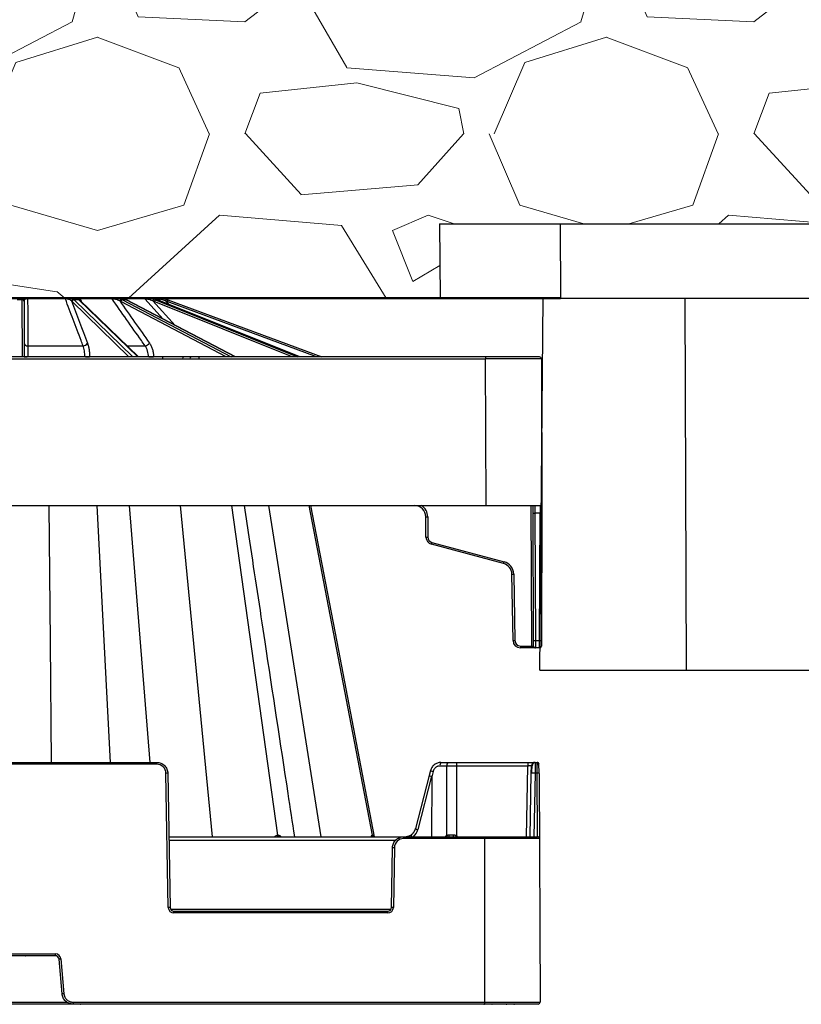
# Model space of a CAD drawing. Units: inches. Extents: x 7170 to 57908, y -7170 to 43748.
# Drawn here: x 26417 to 26831, y 751 to 1272 of the extents above; entities that cross this region are included whole.
import ezdxf

# ---------------------------------------------------------------- set-up
doc = ezdxf.new("R2010")
doc.units = ezdxf.units.IN
doc.header["$LTSCALE"] = 0.25
doc.header["$MEASUREMENT"] = 0
doc.layers.add('300', color=7, linetype='Continuous')
doc.layers.add('Dims', color=7, linetype='Continuous', lineweight=30)
doc.layers.add('Hatching', color=7, linetype='Continuous', lineweight=0)
doc.layers.add('Geotextile', color=7, linetype='Continuous', true_color=0x3e5d76)
doc.styles.add('Annotative', font='arial.ttf', dxfattribs={"height": 0.09375})
doc.dimstyles.new('FABS Annotative', dxfattribs={"dimscale": 128, "dimtxt": 0.09375, "dimasz": 0.09375, "dimexe": 0.09375, "dimexo": 0.09375, "dimgap": 0.09375, "dimtad": 0, "dimdec": 3, "dimzin": 3, "dimdsep": 46, "dimlunit": 5, "dimtxsty": 'Annotative', "dimcen": 0, "dimdle": 0.125, "dimclrd": 256, "dimclre": 256, "dimclrt": 256, "dimazin": 2, "dimtfac": 1, "dimtdec": 3, "dimtofl": 0, "dimtmove": 0, "dimatfit": 3, "dimfxl": 1, "dimfrac": 2, "dimtolj": 1, "dimtzin": 0, "dimlwd": -1, "dimlwe": -1, "dimarcsym": 2})

# ---------------------------------------------------------------- blocks, each defined once
blk = doc.blocks.new('*D197')
at = {"layer": 'Defpoints', "color": 0, "transparency": 16777216}
for p in [(7765.03, 6667.32), (56379.77, 6667.32), (56360.72, -7170.21)]:
    blk.add_point(p, dxfattribs=at)
at = {"layer": 'Dims', "transparency": 16777216}
for p, q in [((7766.53, 6667.32), (56381.27, 6667.32)), ((56379.77, 6665.82), (56379.77, -245.07)), ((56379.77, -7168.71), (56379.77, -257.81)), ((56362.22, -7170.21), (56381.27, -7170.21))]:
    blk.add_line(p, q, dxfattribs=at)
for points in [[(56379.52, 6665.82), (56380.02, 6665.82), (56379.77, 6667.32)], [(56379.52, -7168.71), (56380.02, -7168.71), (56379.77, -7170.21)]]:
    blk.add_solid(points, dxfattribs=at)
at = {"layer": 'Dims', "transparency": 16777216, "insert": (56379.77, -251.44), "char_height": 1.5, "attachment_point": 5, "rotation": 90, "style": 'Annotative'}
blk.add_mtext('\\A1;13837 1/2"', dxfattribs=at)

msp = doc.modelspace()

# ---------------------------------------------------------------- hatches: boundary and pattern name
at = {"layer": 'Hatching', "transparency": 33554559}
h = msp.add_hatch(dxfattribs=at)
h.set_pattern_fill('GRAVEL', color=256, scale=269.567035)
h.set_pattern_definition([(228.01279, (-305.787, -2024.99), (-2156.536282, -2426.103318), [36.2665, -3590.387]), (184.96974, (-330.048, -2051.947), (3234.8044236, 269.5670353), [62.2344, -6161.2039]), (132.51045, (-392.048, -2057.338), (2695.670353, -2965.237388), [43.8823, -4344.3511]), (267.27369, (-497.18, -2124.73), (269.5670353, 5391.340706), [56.6732, -5610.6491]), (292.833654, (-499.875, -2181.339), (-1347.8351765, 3234.8044236), [55.5726, -5501.6942]), (357.27369, (-478.31, -2232.557), (-5391.340706, 269.5670353), [56.6732, -5610.6491]), (37.69424, (-421.701, -2235.253), (-3504.371459, -2695.670353), [74.9475, -7419.7918]), (72.25533, (-362.396, -2189.426), (1886.969247, 5930.4747766), [70.7581, -7005.0556]), (121.429566, (-340.83, -2122.034), (-2156.5362824, 3504.371459), [56.8652, -5629.6577]), (175.23636, (-370.483, -2073.512), (2965.237388, -269.567035), [64.9204, -3181.0966]), (222.397438, (-435.179, -2068.121), (-3234.8044236, -2965.2373883), [83.9561, -8311.6615]), (138.81407, (-230.308, -2127.426), (-1886.969247, 1617.402212), [28.6552, -2836.8816]), (171.469234, (-251.873, -2108.556), (3504.371459, -539.1340706), [54.5164, -5397.1395]), (225, (-305.79, -2100.47), (-3e-14, -269.567), [38.1224, -343.103]), (203.19859, (-324.656, -2068.12), (1347.835177, 539.13407), [20.5297, -2032.4317]), (291.8014, (-343.526, -2076.21), (-269.567035, 808.70111), [29.0332, -1422.6297]), (30.96376, (-332.744, -2103.165), (808.701106, 539.13407), [47.155, -1524.6773]), (161.56505, (-292.31, -2078.9), (539.13407, -269.56704), [34.0978, -818.348]), (16.38954, (-499.875, -2076.208), (2695.670353, 808.701106), [47.7673, -4728.9728]), (70.346176, (-454.049, -2062.73), (-1078.268141, -2965.237388), [40.074, -3967.328]), (293.19859, (-292.31, -2024.99), (-539.13407, 1347.835177), [41.059, -2011.9023]), (343.61046, (-276.134, -2062.73), (-2695.670353, 808.701106), [47.7673, -4728.9728]), (339.44395, (-499.875, -2243.34), (-1347.835177, 539.13407), [46.0636, -2257.1181]), (294.77514, (-456.744, -2259.514), (-1347.835177, 2965.237388), [38.596, -3821.0165]), (66.80141, (-289.613, -2294.557), (539.13407, 1347.835177), [41.059, -2011.9023]), (17.354025, (-273.439, -2256.818), (-3504.371459, -1078.268141), [45.1878, -4473.5791]), (69.44395, (-421.7, -2294.557), (-539.13407, -1347.835177), [23.0318, -2280.15]), (101.30993, (-305.787, -2294.56), (-269.56704, 1078.26814), [13.7452, -1360.7824]), (165.96376, (-308.48, -2281.08), (808.7011, -269.56704), [55.5726, -1055.8808]), (186.009006, (-362.396, -2267.6), (2695.670353, 269.567035), [51.5008, -5098.5702]), (303.69007, (-332.74, -2127.426), (-269.56704, 539.13407), [38.8775, -933.0603]), (353.157227, (-311.178, -2159.774), (4582.6396, -539.1340706), [67.8754, -6719.6492]), (60.9454, (-243.786, -2167.86), (-1078.26814, -1886.969247), [27.7535, -2747.609]), (90, (-230.3, -2143.6), (-269.567, 269.567), [16.174, -253.393]), (120.25644, (-367.787, -2259.514), (1078.268141, -1886.969247), [37.4493, -3707.4956]), (48.01279, (-386.657, -2227.166), (2156.536282, 2426.103318), [72.533, -3554.1206]), (0, (-338.13, -2173.25), (269.567, 269.567), [70.0874, -199.4796]), (325.30485, (-268.047, -2173.252), (2695.670353, -1886.969247), [42.6223, -4219.6067]), (254.0546, (-233.004, -2197.513), (-269.567035, -1078.26814), [39.2495, -1923.2281]), (207.645975, (-243.786, -2235.253), (-5121.7736707, -2695.670353), [63.905, -6326.5966]), (175.42608, (-300.395, -2264.905), (-3504.371459, 269.5670353), [67.6071, -6693.0997])])
h.paths.add_polyline_path([(26855.446, 1259.6662), (26879.1486, 1260.2869), (26877.658, 1340.9055), (26854.0171, 1341.5246), (26853.9073, 1347.8149), (26877.5189, 1348.4332), (26877.1768, 1366.9427), (25797.6139, 1366.9427), (25904.1622, 1124.4978), (26640.1081, 1124.494), (26639.7645, 1163.8641), (26857.0944, 1163.8641), (26856.9873, 1171.3624), (26880.782, 1171.9855), (26879.2894, 1252.6738), (26855.5572, 1253.2953)])

# ---------------------------------------------------------------- linework, layer by layer
at = {"layer": '300'}
for p, q in [((26639.7645, 1163.8641), (26640.1081, 1124.494)), ((26639.7645, 1163.8641), (27919.2921, 1163.8641)), ((26703.7409, 1163.8641), (26703.8832, 1124.494)), ((26415.4834, 1124.494), (26419.3688, 1124.494)), ((26418.7747, 1123.7549), (26416.0775, 1123.7549)), ((26418.7747, 1123.7549), (26418.7735, 1124.057)), ((26418.9068, 1093.4829), (26418.7747, 1123.7549)), ((26419.758, 1123.1132), (26419.7592, 1122.8363)), ((26419.7592, 1122.8363), (26419.8873, 1093.4829)), ((26421.5965, 1124.494), (26441.3968, 1124.494)), ((26441.626, 1124.2056), (26421.6364, 1124.2056)), ((26444.0849, 1124.494), (26447.6746, 1124.494)), ((26475.2953, 1093.4829), (26445.1671, 1122.8363)), ((26446.2078, 1123.7549), (26477.2789, 1093.4829)), ((26448.6997, 1123.7549), (26446.2078, 1123.7549)), ((26480.0149, 1093.4829), (26448.6997, 1123.7549)), ((26449.1028, 1124.494), (26465.8887, 1124.494)), ((26480.3455, 1093.4829), (26449.2528, 1123.5398)), ((26466.3519, 1124.2056), (26449.4056, 1124.2056)), ((26449.4056, 1124.2056), (26449.9109, 1122.9037)), ((26468.6279, 1124.494), (26471.3754, 1124.494)), ((26526.8157, 1093.4829), (26471.0178, 1122.8363)), ((26471.9563, 1123.7549), (26529.5003, 1093.4829)), ((26473.8636, 1123.7549), (26471.9563, 1123.7549)), ((26472.1469, 1124.494), (26483.0025, 1124.494)), ((26483.6294, 1124.2056), (26472.3062, 1124.2056)), ((26531.5944, 1093.4829), (26473.8636, 1123.7549)), ((26531.712, 1093.4829), (26474.0784, 1123.7039)), ((26493.4842, 1113.5282), (26483.6294, 1124.2056)), ((26485.3759, 1124.494), (26486.8628, 1124.494)), ((26487.7582, 1124.494), (26490.133, 1124.494)), ((26487.9231, 1123.1132), (26499.8555, 1110.1873)), ((26561.6825, 1093.4829), (26488.7097, 1122.8363)), ((26490.828, 1124.2056), (26489.0794, 1124.2056)), ((26489.4031, 1123.7549), (26564.6595, 1093.4829)), ((26490.4353, 1123.7549), (26489.4031, 1123.7549)), ((26565.7928, 1093.4829), (26490.4353, 1123.7549)), ((26490.4353, 1123.7549), (26490.4857, 1123.7455)), ((26565.8198, 1093.4829), (26490.4857, 1123.7455)), ((26491.8288, 1123.206), (26490.828, 1124.2056)), ((26494.6974, 1123.1132), (26496.4713, 1121.341)), ((26574.5876, 1093.4829), (26495.5494, 1122.8363)), ((26495.8921, 1123.7549), (26577.4037, 1093.4829)), ((26693.0071, 927.6436), (26694.725, 1124.494)), ((26703.8832, 1124.494), (27918.9485, 1124.494)), ((26770.5397, 927.6436), (26769.8281, 1124.494)), ((26421.7632, 1099.3529), (26451.0291, 1099.3529)), ((26474.2733, 1099.3529), (26483.8535, 1099.3529)), ((26692.7405, 1093.4829), (25916.9806, 1093.4829)), ((25917.4107, 1092.5028), (26664.1909, 1092.5028)), ((26454.4923, 1093.5431), (26454.4929, 1093.4829)), ((26488.3765, 1093.5431), (26488.3778, 1093.4829)), ((26493.0677, 1093.4829), (26493.0677, 1092.5028)), ((26512.3929, 1093.4829), (26512.3929, 1092.5028)), ((26664.1909, 1093.4829), (26664.1909, 1092.5028)), ((26664.5303, 1014.7247), (26664.1909, 1092.5028)), ((26693.725, 1092.5028), (26694.0644, 1014.7247)), ((25951.5408, 1014.7247), (26694.0644, 1014.7247)), ((26433.7028, 942.6098), (26433.0217, 1014.7247)), ((26465.5065, 878.8153), (26458.5244, 1014.7247)), ((26486.5395, 878.8153), (26475.6146, 1014.7247)), ((26519.5847, 839.4359), (26502.6269, 1014.7247)), ((26554.2, 840.2287), (26529.7087, 1014.7247)), ((26577.1189, 839.4359), (26549.4026, 1014.7247)), ((26604.2627, 840.2287), (26570.807, 1014.7247)), ((26585.5112, 942.6098), (26571.5883, 1014.7247)), ((26585.5112, 942.6098), (26571.5884, 1014.7247)), ((26688.6537, 940.3923), (26688.3293, 1014.7247)), ((26689.3309, 1010.804), (26689.3138, 1014.7247)), ((26690.294, 1014.7247), (26690.3154, 1010.804)), ((26693.0628, 1014.7247), (26693.0628, 1010.804)), ((26694.0644, 1014.7247), (26693.7529, 943.3329)), ((26632.607, 998.1124), (26632.5602, 1008.8436)), ((26633.5446, 1008.8436), (26633.5915, 998.1124)), ((26689.6253, 943.3329), (26689.3309, 1010.804)), ((26693.0628, 1010.804), (26690.3154, 1010.804)), ((26690.3154, 1010.804), (26690.6098, 943.3329)), ((26692.7684, 943.3329), (26693.0628, 1010.804)), ((26673.7458, 984.0848), (26635.5257, 994.3258)), ((26635.7805, 995.2725), (26674.0006, 985.0314)), ((26678.7374, 943.2813), (26678.123, 978.4823)), ((26679.1073, 978.4951), (26679.7217, 943.2942)), ((26434.3053, 878.8153), (26433.7028, 942.6098)), ((26605.4301, 839.4359), (26585.5063, 942.6326)), ((26605.4306, 839.4359), (26585.5112, 942.6098)), ((26605.4306, 839.4359), (26585.5112, 942.6098)), ((26682.6747, 940.3923), (26688.6537, 940.3923)), ((26682.6747, 940.3923), (26682.6747, 939.4122)), ((26692.7556, 939.4122), (26682.6747, 939.4122)), ((26688.6537, 940.3923), (26688.6537, 939.4122)), ((26689.6381, 940.3923), (26689.6253, 943.3329)), ((26690.6098, 943.3329), (26692.7684, 943.3329)), ((26690.6098, 943.3329), (26690.6226, 939.4122)), ((26692.7556, 939.4122), (26692.7684, 943.3329)), ((26693.7529, 943.3329), (26693.74, 940.3923)), ((26693.0071, 927.6436), (27866.0495, 927.6436)), ((26344.8623, 878.8153), (26489.9899, 878.8153)), ((26489.9899, 877.8351), (26344.8623, 877.8351)), ((26489.9899, 877.8351), (26489.9899, 878.8153)), ((26643.7218, 876.8806), (26640.0728, 876.8806)), ((26640.5823, 878.8153), (26691.543, 878.8153)), ((26643.6373, 840.1025), (26643.7218, 876.8806)), ((26648.8171, 876.8806), (26648.7322, 839.9533)), ((26648.8171, 878.8153), (26648.8171, 876.8806)), ((26686.5005, 876.8806), (26648.8171, 876.8806)), ((26685.8469, 839.4359), (26686.5005, 876.8806)), ((26686.5005, 878.8153), (26686.5005, 876.8806)), ((26688.4016, 873.0114), (26688.4691, 876.8806)), ((26690.4378, 878.8153), (26690.4352, 878.6379)), ((26496.1512, 801.9782), (26494.9116, 872.9985)), ((26495.8959, 873.0114), (26497.1355, 801.9911)), ((26634.3181, 871.874), (26627.0202, 843.7997)), ((26635.6242, 871.422), (26628.324, 843.3387)), ((26634.9909, 874.429), (26634.3181, 871.874)), ((26635.666, 871.23), (26635.5093, 839.4359)), ((26636.3855, 873.9619), (26635.666, 871.23)), ((26687.8155, 839.4359), (26688.4016, 873.0114)), ((26690.3703, 873.0114), (26689.7842, 839.4359)), ((26691.5641, 873.0114), (26690.3703, 873.0114)), ((26691.7106, 839.4359), (26691.5641, 873.0114)), ((26692.5486, 872.9985), (26693.0774, 751.8211)), ((26496.4819, 839.4359), (26691.7149, 839.4359)), ((26620.815, 838.4557), (26620.815, 839.4359)), ((26663.5471, 839.4359), (26663.5471, 750.8323)), ((26616.5101, 837.5013), (26496.5157, 837.5013)), ((26692.6993, 838.4557), (26620.815, 838.4557)), ((26614.3567, 801.9911), (26614.909, 833.6321)), ((26615.8933, 833.6192), (26615.341, 801.9782)), ((26497.4487, 801.0238), (26614.0436, 801.0238)), ((26499.1042, 799.0763), (26499.1042, 800.0565)), ((26499.1042, 800.0565), (26612.388, 800.0565)), ((26612.388, 799.0763), (26499.1042, 799.0763)), ((26612.388, 799.0763), (26612.388, 800.0565)), ((26398.5562, 777.4177), (26436.296, 777.4177)), ((26436.296, 777.4177), (26436.296, 776.4289)), ((26436.296, 776.4289), (26398.5562, 776.4289)), ((26420.4704, 776.4289), (26420.7472, 776.4289)), ((26439.8679, 756.2244), (26438.2575, 774.6315)), ((26439.2383, 774.7216), (26440.8487, 756.3145)), ((26692.0929, 750.8323), (26067.3403, 750.8323)), ((26392.1504, 751.7996), (26442.7018, 751.7996)), ((26445.7524, 751.8211), (26445.7524, 750.8323)), ((26445.7524, 751.8211), (26693.0774, 751.8211)), ((26449.558, 750.8323), (26449.835, 750.8323)), ((26663.3065, 750.8323), (26663.5704, 750.8323)), ((26667.4261, 750.8323), (26667.7013, 750.8323)), ((26675.1203, 750.8323), (26675.3842, 750.8323)), ((26679.2399, 750.8323), (26679.5151, 750.8323))]:
    msp.add_line(p, q, dxfattribs=at)
at = {"layer": '300', "flags": 128}
for points in [[(26473.8636, 1123.7549), (26473.9942, 1123.7374), (26474.0784, 1123.7039)], [(26553.8364, 840.2287), (26553.8821, 840.2287), (26553.9278, 840.2287), (26553.9734, 840.2287), (26554.0189, 840.2287), (26554.0643, 840.2287), (26554.1097, 840.2287), (26554.1549, 840.2287), (26554.2, 840.2287)], [(26554.2, 840.2287), (26554.245, 840.2287), (26554.2899, 840.2287), (26554.3347, 840.2287), (26554.3794, 840.2287), (26554.424, 840.2287), (26554.4686, 840.2287), (26554.513, 840.2287), (26554.5573, 840.2287)], [(26604.0924, 840.2287), (26604.1144, 840.2287), (26604.1362, 840.2287), (26604.1578, 840.2287), (26604.1792, 840.2287), (26604.2004, 840.2287), (26604.2213, 840.2287), (26604.2421, 840.2287), (26604.2627, 840.2287)], [(26604.2627, 840.2287), (26604.2831, 840.2287), (26604.3032, 840.2287), (26604.3232, 840.2287), (26604.343, 840.2287), (26604.3625, 840.2287), (26604.3819, 840.2287), (26604.401, 840.2287), (26604.42, 840.2287)]]:
    msp.add_lwpolyline(points, dxfattribs=at)
at = {"layer": '300'}
for centre, radius, start, end in [((26418.7917, 1123.0905), 0.9666, 1.343964, 91.074673), ((26418.805, 1122.8005), 0.9549, 2.149328, 91.81575), ((26419.3405, 1123.6267), 0.8678, 20.662475, 88.129535), ((26420.8561, 1124.2447), 0.7813, 357.134703, 18.607948), ((26441.2816, 1124.1672), 0.3465, 6.368982, 70.574839), ((26444.1907, 1123.8242), 0.678, 98.977209, 170.780272), ((26445.8924, 1123.0015), 1.0562, 92.127334, 173.929737), ((26446.2407, 1122.6687), 1.0867, 91.73885, 171.129178), ((26447.6744, 1123.5172), 0.9767, 53.1813, 89.982855), ((26448.3492, 1123.25), 0.807, 54.192663, 90.442482), ((26448.7131, 1122.9705), 0.7845, 46.527399, 90.974968), ((26449.0235, 1124.1076), 0.3945, 14.396099, 78.403227), ((26465.8531, 1123.9205), 0.5746, 29.753183, 86.446168), ((26468.9825, 1123.9916), 0.6149, 125.210455, 185.47766), ((26471.4916, 1122.9919), 1.0822, 100.200429, 173.563648), ((26472.1484, 1122.6199), 1.1511, 99.607816, 169.165006), ((26482.9936, 1123.6491), 0.845, 41.200471, 89.393923), ((26484.2488, 1124.0307), 1.2187, 355.397911, 22.345324), ((26486.1896, 1123.5894), 0.9046, 42.939215, 89.690856), ((26489.1232, 1122.9992), 1.2055, 118.66459, 174.574383), ((26489.9879, 1122.5925), 1.3012, 116.705779, 169.199994), ((26490.1328, 1123.5119), 0.9821, 44.941574, 89.991848), ((26491.5944, 1123.9186), 0.6043, 1.354388, 72.196766), ((26695.203, 1067.2603), 208.1395, 164.164419, 164.434284), ((26491.7792, 1112.6845), 10.8293, 69.625895, 74.367004), ((26491.7792, 1112.6802), 11.8137, 69.625895, 74.367004), ((26646.6833, 1066.9686), 161.1294, 159.364182, 159.71282), ((26421.5573, 1101.0757), 1.7351, 191.271603, 276.8169), ((26451.0415, 1101.9268), 2.574, 269.724407, 332.455886), ((26483.456, 1102.6804), 3.3512, 276.811278, 324.545594), ((26421.1217, 1105.2816), 11.8033, 263.995678, 271.604633), ((26452.4399, 1128.4032), 34.9205, 269.785711, 273.369502), ((26485.6584, 1154.4369), 60.9545, 270.234597, 272.55584), ((26504.5158, 1092.5606), 0.925, 94.379249, 183.586449), ((26508.4945, 1092.5606), 0.925, 94.379249, 183.586449), ((26692.7405, 1092.4985), 0.9845, 0.25, 90), ((26626.6534, 1008.8178), 5.9069, 0.25, 90), ((26626.6534, 1008.8135), 6.8913, 0.25, 59.066688), ((26633.0524, 1065.2509), 56.4095, 269.500025, 270.499975), ((26689.8231, 1067.2113), 56.4095, 269.500025, 270.499975), ((26633.0992, 1054.5197), 56.4095, 269.500025, 270.499975), ((26636.5449, 998.1296), 3.9379, 180.25, 255), ((26636.5449, 998.1253), 2.9534, 180.25, 255), ((26426.3967, 1051.1237), 216.7047, 344.805424, 345.064619), ((26464.6169, 1040.8826), 216.7047, 344.805424, 345.064619), ((26672.217, 978.3792), 5.9069, 1, 75), ((26672.217, 978.3749), 6.8913, 1, 75), ((26677.8767, 1034.8949), 56.4132, 270.250108, 271.249935), ((26678.4912, 999.694), 56.4132, 270.250108, 271.249935), ((26682.6747, 943.3501), 3.9379, 181, 270), ((26682.6747, 943.3458), 2.9534, 181, 270), ((26690.1175, 999.7402), 56.4095, 269.500025, 270.499975), ((26690.6226, 940.3966), 0.9845, 180.25, 270), ((26692.7556, 940.3966), 0.9845, 270, 359.75), ((26693.2606, 999.7402), 56.4095, 269.500025, 270.499975), ((26489.9899, 872.9126), 4.9224, 1, 90), ((26642.3153, 877.3244), 2.286, 139.29528, 191.194202), ((26645.9643, 877.3244), 2.286, 139.29528, 191.194202), ((26690.4378, 876.8463), 1.969, 90, 179), ((26691.543, 877.8308), 0.9845, 0.25, 90), ((26496.1421, 816.5984), 56.4135, 90.250108, 91.249935), ((26638.0155, 881.1446), 7.3653, 245.753889, 257.213415), ((26689.3859, 844.801), 28.2276, 88.001617, 91.998383), ((26691.8717, 858.8987), 14.1161, 87.251574, 91.248597), ((26554.6436, 840.2316), 0.8072, 180.202547, 260.293612), ((26555.0122, 840.2378), 0.8122, 180.639428, 260.835038), ((26555.3746, 840.244), 0.8174, 181.074191, 261.357055), ((26605.0345, 840.3919), 0.9562, 189.827016, 269.110461), ((26605.2081, 840.3959), 0.9601, 190.029568, 269.242845), ((26605.3685, 840.3997), 0.9638, 190.214827, 269.364778), ((26629.4759, 848.6705), 5.4548, 243.244503, 257.809025), ((26644.9355, 837.4497), 2.9535, 116.076801, 137.740918), ((26641.415, 839.0112), 2.4758, 9.876321, 26.154619), ((26643.502, 840.1739), 1.3907, 327.948545, 9.484407), ((26644.0152, 840.1655), 3.2336, 346.959326, 4.212579), ((26578.4143, 883.9321), 82.9382, 327.554386, 327.976984), ((26647.1654, 837.4497), 2.9535, 42.259082, 57.960639), ((26691.7149, 838.4514), 0.9845, 0.25, 90), ((26620.815, 833.5333), 4.9224, 90, 179), ((26614.6627, 777.2191), 56.4135, 88.750065, 89.749892), ((26497.3818, 745.5781), 56.4135, 90.250108, 91.249935), ((26499.1042, 802.0298), 2.9535, 181, 270), ((26612.388, 802.0298), 2.9535, 270, 359), ((26614.1104, 745.5781), 56.4135, 88.750065, 89.749892), ((26436.296, 774.4642), 2.9535, 5, 90), ((26443.9307, 718.2612), 56.6551, 94.750943, 95.746961), ((26445.5411, 699.8541), 56.6551, 94.750943, 95.746961), ((26692.0929, 751.8168), 0.9845, 270, 0.25)]:
    msp.add_arc(centre, radius, start, end, dxfattribs=at)
for centre, major_axis, ratio, start_param, end_param in [((26443.6834, 1112.6845), (0.0511, 10.8292), 0.38267615, 5.92939741, 6.01214538), ((26444.5929, 1112.6802), (0.0511, 11.8137), 0.38267731, 5.92924681, 6.01199477), ((26447.1667, 1112.6802), (-0.0511, 11.8137), 0.38267731, 5.92593338, 6.00868135), ((26468.3206, 1112.6845), (0.0668, 10.8292), 0.70709332, 5.93195325, 6.01470122), ((26469.0167, 1112.6802), (0.0668, 11.8136), 0.70709547, 5.93158968, 6.01433765), ((26470.9866, 1112.6802), (-0.0668, 11.8136), 0.70709547, 5.9235905, 6.00633847), ((26485.2096, 1112.6845), (0.1235, 10.8287), 0.92386195, 5.9381224, 6.02087036), ((26485.5863, 1112.6802), (0.1235, 11.8132), 0.92386475, 5.93724496, 6.01999293), ((26486.6524, 1112.6802), (-0.1235, 11.8132), 0.92386475, 5.91793523, 6.00068319), ((26664.1904, 1092.4985), (29.5346, 0.0043), 0.00014544, 0, 1.5707779), ((26693.0627, 1010.7868), (0.9846, 0.0172), 0.01744477, 1.36549377, 1.57039658), ((26688.6536, 940.3966), (0.9845, -0.0043), 0.00436294, 4.71244609, 6.28322338), ((26636.223, 871.3756), (1.9049, -0.4984), 0.05680711, 3.14150258, 4.40754039), ((26596.5642, 720.7746), (39.0596, 150.6475), 0.01206787, 6.23571408, 6.28294287), ((26626.0208, 838.9357), (-1.1741, 1.581), 0.21996608, 6.12821933, 7.37451907), ((26621.0813, 845.3772), (0.3889, 7.8671), 0.95304693, 3.90478345, 4.49766744), ((26648.7341, 840.4204), (19.6897, 0.0023), 0.00087261, 4.51505251, 4.63643801)]:
    msp.add_ellipse(centre, major_axis=major_axis, ratio=ratio, start_param=start_param, end_param=end_param, dxfattribs=at)
for points, knots in [([(26418.7735, 1124.057), (26418.7729, 1124.2061), (26418.8025, 1124.3165), (26418.98, 1124.4619), (26419.1238, 1124.494), (26419.3688, 1124.494)], [0, 0, 0, 0, 0.5, 0.5, 1, 1, 1, 1]), ([(26419.3688, 1124.494), (26419.4834, 1124.494), (26419.614, 1124.494), (26419.9126, 1124.494), (26420.0828, 1124.494), (26420.6511, 1124.494), (26421.1085, 1124.494), (26421.5965, 1124.494)], [0, 0, 0, 0, 0.25, 0.25, 0.5, 0.5, 1, 1, 1, 1]), ([(26420.1525, 1123.9329), (26419.9782, 1123.8515), (26419.8862, 1123.7401), (26419.7741, 1123.4621), (26419.7572, 1123.2986), (26419.758, 1123.1132)], [0, 0, 0, 0, 0.5, 0.5, 1, 1, 1, 1]), ([(26421.6364, 1124.2056), (26421.4559, 1124.2032), (26421.2842, 1124.1921), (26420.9699, 1124.1575), (26420.8337, 1124.1351), (26420.4672, 1124.0582), (26420.2908, 1123.9975), (26420.1525, 1123.9329)], [0, 0, 0, 0, 0.25, 0.25, 0.5, 0.5, 1, 1, 1, 1]), ([(26421.6364, 1124.2056), (26421.6409, 1123.3742), (26421.6453, 1122.5428), (26421.6497, 1121.7113), (26421.6693, 1118.0009), (26421.6884, 1114.2903), (26421.7072, 1110.5794), (26421.7262, 1106.8374), (26421.7448, 1103.0952), (26421.7632, 1099.3529)], [0.0002072473, 0.0002072473, 0.0002072473, 0.0002072473, 0.002, 0.002, 0.002, 0.0100000001, 0.0100000001, 0.0100000001, 0.018066977, 0.018066977, 0.018066977, 0.018066977]), ([(26441.3968, 1124.494), (26441.6276, 1124.494), (26441.8644, 1124.494), (26442.3485, 1124.494), (26442.5898, 1124.494), (26443.0534, 1124.494), (26443.2788, 1124.494), (26443.6992, 1124.494), (26443.8972, 1124.494), (26444.0849, 1124.494)], [0, 0, 0, 0, 0.25, 0.25, 0.5, 0.5, 0.75, 0.75, 1, 1, 1, 1]), ([(26451.0291, 1099.3529), (26450.678, 1100.2807), (26450.3269, 1101.2085), (26449.9758, 1102.1363), (26448.5714, 1105.8475), (26447.1672, 1109.5585), (26445.7632, 1113.2693), (26444.3839, 1116.915), (26443.0048, 1120.5605), (26441.626, 1124.2056)], [0, 0, 0, 0, 0.002, 0.002, 0.002, 0.01, 0.01, 0.01, 0.0178597297, 0.0178597297, 0.0178597297, 0.0178597297]), ([(26443.5215, 1123.9329), (26443.3956, 1123.9652), (26443.2628, 1123.9963), (26442.9791, 1124.0556), (26442.8264, 1124.0841), (26442.504, 1124.1351), (26442.3346, 1124.1575), (26441.9788, 1124.192), (26441.7975, 1124.2032), (26441.626, 1124.2056)], [0, 0, 0, 0, 0.25, 0.25, 0.5, 0.5, 0.75, 0.75, 1, 1, 1, 1]), ([(26444.8421, 1123.1132), (26444.6867, 1123.2985), (26444.5125, 1123.4615), (26444.0896, 1123.7376), (26443.8388, 1123.8514), (26443.5215, 1123.9329)], [0, 0, 0, 0, 0.5, 0.5, 1, 1, 1, 1]), ([(26444.0849, 1124.494), (26444.5034, 1124.494), (26444.8462, 1124.4602), (26445.4169, 1124.3158), (26445.6497, 1124.2062), (26445.8532, 1124.057)], [0, 0, 0, 0, 0.5, 0.5, 1, 1, 1, 1]), ([(26448.3429, 1124.057), (26448.1385, 1124.2061), (26447.9596, 1124.3165), (26447.7089, 1124.4619), (26447.6394, 1124.494), (26447.6746, 1124.494)], [0, 0, 0, 0, 0.5, 0.5, 1, 1, 1, 1]), ([(26447.6746, 1124.494), (26447.6986, 1124.494), (26447.7421, 1124.494), (26447.8747, 1124.494), (26447.9652, 1124.494), (26448.3173, 1124.494), (26448.6626, 1124.494), (26449.1028, 1124.494)], [0, 0, 0, 0, 0.25, 0.25, 0.5, 0.5, 1, 1, 1, 1]), ([(26448.7943, 1123.9108), (26448.7539, 1123.9445), (26448.5454, 1124.1181), (26448.3628, 1124.2101), (26448.2369, 1124.2913), (26448.2421, 1124.2878), (26448.2432, 1124.287)], [0, 0, 0, 0, 0.1383903, 0.71400836, 0.93983729, 1, 1, 1, 1]), ([(26449.4056, 1124.2056), (26449.2437, 1124.2032), (26449.1067, 1124.1921), (26448.8831, 1124.1575), (26448.8004, 1124.1351), (26448.6095, 1124.0582), (26448.563, 1123.9975), (26448.5591, 1123.9329)], [0, 0, 0, 0, 0.25, 0.25, 0.5, 0.5, 1, 1, 1, 1]), ([(26449.2528, 1123.5398), (26449.2183, 1123.5727), (26449.0796, 1123.7047), (26448.9321, 1123.8188), (26448.8214, 1123.9044)], [0, 0, 0, 0, 0.24917091, 1, 1, 1, 1]), ([(26465.8887, 1124.494), (26466.0711, 1124.494), (26466.2754, 1124.494), (26466.7219, 1124.494), (26466.9591, 1124.494), (26467.4381, 1124.494), (26467.6833, 1124.494), (26468.1604, 1124.494), (26468.3956, 1124.494), (26468.6279, 1124.494)], [0, 0, 0, 0, 0.25, 0.25, 0.5, 0.5, 0.75, 0.75, 1, 1, 1, 1]), ([(26483.8535, 1099.3529), (26483.2002, 1100.2807), (26482.5468, 1101.2085), (26481.8935, 1102.1363), (26479.2802, 1105.8475), (26476.6669, 1109.5585), (26474.0537, 1113.2693), (26471.4864, 1116.915), (26468.9191, 1120.5605), (26466.3519, 1124.2056)], [0, 0, 0, 0, 0.002, 0.002, 0.002, 0.01, 0.01, 0.01, 0.0178597297, 0.0178597297, 0.0178597297, 0.0178597297]), ([(26468.3704, 1123.9329), (26468.2071, 1123.9652), (26468.0407, 1123.9963), (26467.7004, 1124.0556), (26467.5243, 1124.0841), (26467.1716, 1124.1351), (26466.9951, 1124.1575), (26466.6508, 1124.192), (26466.4885, 1124.2032), (26466.3519, 1124.2056)], [0, 0, 0, 0, 0.25, 0.25, 0.5, 0.5, 0.75, 0.75, 1, 1, 1, 1]), ([(26470.4162, 1123.1132), (26470.1283, 1123.2985), (26469.8234, 1123.4615), (26469.1524, 1123.7376), (26468.7823, 1123.8514), (26468.3704, 1123.9329)], [0, 0, 0, 0, 0.5, 0.5, 1, 1, 1, 1]), ([(26468.6279, 1124.494), (26469.1556, 1124.494), (26469.6427, 1124.4602), (26470.5231, 1124.3158), (26470.9233, 1124.2062), (26471.3, 1124.057)], [0, 0, 0, 0, 0.5, 0.5, 1, 1, 1, 1]), ([(26473.2055, 1124.057), (26472.8283, 1124.2061), (26472.4683, 1124.3165), (26471.8274, 1124.4619), (26471.5553, 1124.494), (26471.3754, 1124.494)], [0, 0, 0, 0, 0.5, 0.5, 1, 1, 1, 1]), ([(26483.0025, 1124.494), (26483.1088, 1124.494), (26483.2494, 1124.494), (26483.5905, 1124.494), (26483.7874, 1124.494), (26484.2089, 1124.494), (26484.4365, 1124.494), (26484.8979, 1124.494), (26485.1344, 1124.494), (26485.3759, 1124.494)], [0, 0, 0, 0, 0.25, 0.25, 0.5, 0.5, 0.75, 0.75, 1, 1, 1, 1]), ([(26485.4635, 1123.9329), (26485.2876, 1123.9652), (26485.1131, 1123.9963), (26484.7679, 1124.0556), (26484.5952, 1124.0841), (26484.2659, 1124.1351), (26484.1092, 1124.1575), (26483.8288, 1124.192), (26483.7102, 1124.2032), (26483.6294, 1124.2056)], [0, 0, 0, 0, 0.25, 0.25, 0.5, 0.5, 0.75, 0.75, 1, 1, 1, 1]), ([(26485.3759, 1124.494), (26485.9324, 1124.494), (26486.4897, 1124.4602), (26487.5457, 1124.3158), (26488.0525, 1124.2062), (26488.5449, 1124.057)], [0, 0, 0, 0, 0.5, 0.5, 1, 1, 1, 1]), ([(26487.9231, 1123.1132), (26487.5464, 1123.2985), (26487.1572, 1123.4615), (26486.3405, 1123.7376), (26485.9073, 1123.8514), (26485.4635, 1123.9329)], [0, 0, 0, 0, 0.5, 0.5, 1, 1, 1, 1]), ([(26489.5762, 1124.057), (26489.0836, 1124.2061), (26488.5973, 1124.3165), (26487.6639, 1124.4619), (26487.2305, 1124.494), (26486.8628, 1124.494)], [0, 0, 0, 0, 0.5, 0.5, 1, 1, 1, 1]), ([(26490.133, 1124.494), (26490.147, 1124.494), (26490.2025, 1124.494), (26490.3862, 1124.494), (26490.5128, 1124.494), (26490.8127, 1124.494), (26490.9881, 1124.494), (26491.3633, 1124.494), (26491.5652, 1124.494), (26491.7792, 1124.494)], [0, 0, 0, 0, 0.25, 0.25, 0.5, 0.5, 0.75, 0.75, 1, 1, 1, 1]), ([(26492.1986, 1123.9329), (26492.0367, 1123.9652), (26491.8807, 1123.9963), (26491.5832, 1124.0556), (26491.4402, 1124.0841), (26491.1845, 1124.1351), (26491.0714, 1124.1575), (26490.8976, 1124.192), (26490.8407, 1124.2032), (26490.828, 1124.2056)], [0, 0, 0, 0, 0.25, 0.25, 0.5, 0.5, 0.75, 0.75, 1, 1, 1, 1]), ([(26491.7792, 1124.494), (26492.2798, 1124.494), (26492.8224, 1124.4602), (26493.8932, 1124.3158), (26494.4294, 1124.2062), (26494.9627, 1124.057)], [0, 0, 0, 0, 0.5, 0.5, 1, 1, 1, 1]), ([(26494.6974, 1123.1132), (26494.2893, 1123.2985), (26493.8751, 1123.4615), (26493.0369, 1123.7376), (26492.6067, 1123.8514), (26492.1986, 1123.9329)], [0, 0, 0, 0, 0.5, 0.5, 1, 1, 1, 1]), ([(26453.3238, 1100.7366), (26453.5046, 1100.2593), (26453.6652, 1099.745), (26453.9478, 1098.6449), (26454.0706, 1098.0536), (26454.2707, 1096.8225), (26454.3474, 1096.1895), (26454.4551, 1094.8894), (26454.4861, 1094.2178), (26454.4923, 1093.5431)], [0, 0, 0, 0, 0.25, 0.25, 0.5, 0.5, 0.75, 0.75, 1, 1, 1, 1]), ([(26486.1859, 1100.7366), (26486.5221, 1100.2593), (26486.8212, 1099.745), (26487.3481, 1098.6449), (26487.5775, 1098.0536), (26487.9526, 1096.8225), (26488.0971, 1096.1895), (26488.3019, 1094.8894), (26488.362, 1094.2178), (26488.3765, 1093.5431)], [0, 0, 0, 0, 0.25, 0.25, 0.5, 0.5, 0.75, 0.75, 1, 1, 1, 1]), ([(26421.7632, 1099.3529), (26421.7617, 1098.9635), (26421.7608, 1098.5438), (26421.76, 1097.6462), (26421.7602, 1097.1637), (26421.7616, 1096.1591), (26421.7628, 1095.6426), (26421.7663, 1094.5816), (26421.7685, 1094.0336), (26421.7713, 1093.4829)], [0, 0, 0, 0, 0.25, 0.25, 0.5, 0.5, 0.75, 0.75, 1, 1, 1, 1]), ([(26451.9992, 1093.4829), (26451.9944, 1094.0336), (26451.969, 1094.5816), (26451.88, 1095.6426), (26451.8164, 1096.1591), (26451.6504, 1097.1637), (26451.5484, 1097.6462), (26451.3134, 1098.5438), (26451.1797, 1098.9635), (26451.0291, 1099.3529)], [0, 0, 0, 0, 0.25, 0.25, 0.5, 0.5, 0.75, 0.75, 1, 1, 1, 1]), ([(26485.654, 1093.4829), (26485.6424, 1094.0336), (26485.5933, 1094.5816), (26485.4253, 1095.6426), (26485.3066, 1096.1591), (26484.9984, 1097.1637), (26484.8097, 1097.6462), (26484.3763, 1098.5438), (26484.1302, 1098.9635), (26483.8535, 1099.3529)], [0, 0, 0, 0, 0.25, 0.25, 0.5, 0.5, 0.75, 0.75, 1, 1, 1, 1]), ([(26547.4211, 942.6097), (26544.7239, 960.3682), (26541.0729, 984.4069), (26537.4222, 1008.4448), (26536.4684, 1014.7247)], [0, 0, 0, 0, 0.503444547, 0.681482295, 0.681482295, 0.681482295, 0.681482295]), ([(26693.2631, 1010.8071), (26693.2637, 1011.3209), (26693.2849, 1011.8339), (26693.3657, 1012.7817), (26693.4251, 1013.2161), (26693.5734, 1013.9409), (26693.6621, 1014.2309), (26693.8553, 1014.6229), (26693.9598, 1014.7247), (26694.0644, 1014.7247)], [0, 0, 0, 0, 0.25, 0.25, 0.5, 0.5, 0.75, 0.75, 1, 1, 1, 1]), ([(26694.0234, 1013.5551), (26694.0112, 1013.3923), (26693.9883, 1013.089), (26693.9205, 1012.4946), (26693.8335, 1011.9634), (26693.7207, 1011.5244), (26693.6556, 1011.3242), (26693.5964, 1011.1723), (26693.5306, 1011.0364), (26693.4595, 1010.9284), (26693.3916, 1010.8584), (26693.329, 1010.8164), (26693.284, 1010.81), (26693.2631, 1010.8071)], [0, 0, 0, 0, 0.16584976, 0.30898662, 0.6078836, 0.71232749, 0.77028006, 0.82259256, 0.87870326, 0.92462125, 0.95426043, 0.97876944, 1, 1, 1, 1]), ([(26694.0234, 1013.5551), (26694.0365, 1013.7497), (26694.0462, 1013.9445), (26694.0597, 1014.3344), (26694.0635, 1014.5269), (26694.0644, 1014.7247)], [0, 0, 0, 0, 0.5, 0.5, 1, 1, 1, 1]), ([(26563.0928, 839.4359), (26561.9307, 847.0868), (26556.7041, 881.4966), (26551.4785, 915.9019), (26547.4148, 942.6572)], [0, 0, 0, 0, 0.22234822, 1, 1, 1, 1]), ([(26489.9899, 878.8153), (26490.7545, 878.8153), (26491.5188, 878.6649), (26492.9342, 878.0859), (26493.5847, 877.6574), (26494.6755, 876.5855), (26495.1153, 875.9426), (26495.7189, 874.5375), (26495.8825, 873.7759), (26495.8959, 873.0114)], [0, 0, 0, 0, 0.25, 0.25, 0.5, 0.5, 0.75, 0.75, 1, 1, 1, 1]), ([(26640.4901, 878.7828), (26639.8631, 878.7155), (26638.6201, 878.5822), (26636.9788, 877.6118), (26635.654, 876.2254), (26635.2136, 875.027), (26634.9919, 874.4238)], [0, 0, 0, 0, 0.25282089, 0.50111033, 0.74885375, 1, 1, 1, 1]), ([(26640.0728, 876.8806), (26639.9895, 876.8791), (26639.8234, 876.8759), (26639.5756, 876.8498), (26639.3304, 876.8082), (26639.0876, 876.7494), (26638.7298, 876.6371), (26638.2694, 876.4319), (26637.7437, 876.0808), (26637.2783, 875.6473), (26636.9313, 875.1963), (26636.6828, 874.7649), (26636.5071, 874.3736), (26636.4261, 874.0995), (26636.3855, 873.9619)], [0, 0, 0, 0, 0.05020624, 0.10010569, 0.14991387, 0.19984746, 0.25012152, 0.37496256, 0.50001711, 0.62486372, 0.74992436, 0.83340253, 0.91642632, 1, 1, 1, 1]), ([(26648.8171, 876.8806), (26648.6023, 876.8807), (26648.1728, 876.8808), (26647.5293, 876.8809), (26646.8871, 876.8809), (26646.247, 876.881), (26645.6096, 876.8809), (26644.9758, 876.8809), (26644.3456, 876.8808), (26643.9297, 876.8807), (26643.7218, 876.8806)], [0, 0, 0, 0, 0.12500012, 0.25000013, 0.37500008, 0.5, 0.62499992, 0.74999987, 0.87499988, 1, 1, 1, 1]), ([(26688.4691, 876.8806), (26688.4673, 876.8817), (26688.4637, 876.8839), (26688.4343, 876.8865), (26688.3876, 876.8887), (26688.3224, 876.8904), (26688.2397, 876.8918), (26688.1402, 876.8927), (26688.025, 876.8933), (26687.895, 876.8935), (26687.7516, 876.8933), (26687.5962, 876.8927), (26687.4302, 876.8918), (26687.2553, 876.8904), (26687.073, 876.8887), (26686.8853, 876.8865), (26686.6938, 876.8839), (26686.5649, 876.8817), (26686.5005, 876.8806)], [0, 0, 0, 0, 0.06252083, 0.12503332, 0.18753868, 0.25003809, 0.31253273, 0.37502381, 0.4375125, 0.5, 0.5624875, 0.62497619, 0.68746727, 0.74996191, 0.81246132, 0.87496668, 0.93747917, 1, 1, 1, 1]), ([(26690.4365, 878.7013), (26690.3633, 878.6977), (26690.2114, 878.6902), (26689.9029, 878.6066), (26689.5477, 878.3958), (26689.2133, 877.9998), (26688.8273, 877.175), (26688.6255, 875.9598), (26688.4956, 874.3935), (26688.4552, 873.489), (26688.4341, 873.0171)], [0, 0, 0, 0, 0.02917861, 0.06060892, 0.13553079, 0.23129373, 0.34844878, 0.63989201, 0.81209674, 1, 1, 1, 1]), ([(26690.4352, 878.6379), (26690.4347, 878.6105), (26690.433, 878.498), (26690.4235, 877.7628), (26690.4115, 876.7091), (26690.3998, 875.6508), (26690.3861, 874.3977), (26690.3756, 873.4819), (26690.3703, 873.0114)], [0, 0, 0, 0, 0.08562376, 0.3518485, 0.49970665, 0.65702224, 0.82378894, 1, 1, 1, 1]), ([(26691.5641, 873.0114), (26691.5624, 873.7759), (26691.5606, 874.5375), (26691.5571, 875.9426), (26691.5553, 876.5855), (26691.5518, 877.6574), (26691.5501, 878.0859), (26691.5465, 878.6649), (26691.5448, 878.8153), (26691.543, 878.8153)], [0, 0, 0, 0, 0.25, 0.25, 0.5, 0.5, 0.75, 0.75, 1, 1, 1, 1]), ([(26692.5328, 873.0016), (26692.5275, 873.766), (26692.5177, 875.1967), (26692.4444, 876.9406), (26692.2116, 877.9867), (26691.8665, 878.524), (26691.6471, 878.6444), (26691.5434, 878.7013)], [0, 0, 0, 0, 0.30572074, 0.57215881, 0.80428925, 0.90749561, 1, 1, 1, 1]), ([(26692.5328, 873.0016), (26692.5276, 873.7861), (26692.5176, 875.2949), (26692.4525, 877.1404), (26692.2689, 878.1831), (26691.9955, 878.6819), (26691.8122, 878.7604), (26691.7226, 878.7987)], [0, 0, 0, 0, 0.27803091, 0.53472702, 0.77525363, 0.89015317, 1, 1, 1, 1]), ([(26552.5332, 839.4359), (26552.6982, 839.646), (26552.9567, 839.9753), (26553.4316, 840.1924), (26553.7004, 840.2165), (26553.8364, 840.2287)], [0, 0, 0, 0, 0.46573812, 0.72979001, 1, 1, 1, 1]), ([(26554.5573, 840.2287), (26554.6909, 840.2165), (26554.9549, 840.1923), (26555.4451, 839.9748), (26555.7523, 839.6455), (26555.948, 839.4359)], [0, 0, 0, 0, 0.27133427, 0.53604439, 1, 1, 1, 1]), ([(26603.6522, 839.4359), (26603.6977, 839.646), (26603.7691, 839.9753), (26603.9378, 840.1924), (26604.0405, 840.2165), (26604.0924, 840.2287)], [0, 0, 0, 0, 0.46575503, 0.7297933, 1, 1, 1, 1]), ([(26604.42, 840.2287), (26604.4666, 840.2165), (26604.5589, 840.1923), (26604.7433, 839.9749), (26604.8789, 839.6456), (26604.9653, 839.4359)], [0, 0, 0, 0, 0.27133141, 0.53602817, 1, 1, 1, 1]), ([(26614.909, 833.6321), (26614.9223, 834.3966), (26615.086, 835.1582), (26615.6896, 836.5632), (26616.1294, 837.2062), (26617.2202, 838.278), (26617.8707, 838.7065), (26619.286, 839.2856), (26620.0504, 839.4359), (26620.815, 839.4359)], [0, 0, 0, 0, 0.25, 0.25, 0.5, 0.5, 0.75, 0.75, 1, 1, 1, 1]), ([(26621.5895, 839.4359), (26621.6936, 839.4376), (26621.9024, 839.441), (26622.2157, 839.4687), (26622.5292, 839.5133), (26622.8419, 839.5766), (26623.1526, 839.6582), (26623.4604, 839.7584), (26623.7641, 839.8772), (26624.0628, 840.0143), (26624.3551, 840.1701), (26624.6408, 840.3429), (26624.8231, 840.4726), (26624.9145, 840.5376)], [0, 0, 0, 0, 0.08814751, 0.17684692, 0.26609837, 0.35590201, 0.44625797, 0.53716638, 0.62862739, 0.72064113, 0.81320773, 0.90632731, 1, 1, 1, 1]), ([(26624.8275, 840.4008), (26624.3007, 840.0617), (26623.5127, 839.5544), (26622.6031, 839.4654), (26622.3016, 839.4359)], [0, 0, 0, 0, 0.668484339, 1, 1, 1, 1]), ([(26624.9145, 840.5376), (26625.0035, 840.6068), (26625.181, 840.7447), (26625.4316, 840.9715), (26625.669, 841.2109), (26625.8914, 841.4634), (26626.0986, 841.7275), (26626.2901, 842.0022), (26626.4655, 842.2865), (26626.6244, 842.5792), (26626.7668, 842.8792), (26626.8918, 843.1856), (26627.001, 843.4968), (26627.0596, 843.7084), (26627.0888, 843.814)], [0, 0, 0, 0, 0.0857511, 0.17105881, 0.25592425, 0.34034852, 0.42433275, 0.50787809, 0.59098571, 0.67365678, 0.75589251, 0.83769413, 0.91906287, 1, 1, 1, 1]), ([(26643.6373, 840.1025), (26643.7016, 840.1338), (26643.83, 840.1961), (26644.031, 840.2702), (26644.2714, 840.3385), (26644.5525, 840.3919), (26644.7671, 840.3994), (26644.8737, 840.4031)], [0, 0, 0, 0, 0.16739715, 0.33397291, 0.5007005, 0.75172557, 1, 1, 1, 1]), ([(26647.2401, 840.4031), (26647.3059, 840.4017), (26647.4372, 840.3989), (26647.6334, 840.3763), (26647.8279, 840.3403), (26648.0826, 840.2726), (26648.393, 840.157), (26648.6191, 840.0213), (26648.7322, 839.9533)], [0, 0, 0, 0, 0.1251434, 0.249845368, 0.37478455, 0.500635752, 0.750024422, 1, 1, 1, 1]), ([(26497.1355, 801.9911), (26497.1444, 801.4815), (26497.3606, 800.9784), (26498.0877, 800.2638), (26498.5945, 800.0565), (26499.1042, 800.0565)], [0, 0, 0, 0, 0.5, 0.5, 1, 1, 1, 1]), ([(26612.388, 800.0565), (26612.8978, 800.0565), (26613.4045, 800.2638), (26614.1317, 800.9784), (26614.3478, 801.4815), (26614.3567, 801.9911)], [0, 0, 0, 0, 0.5, 0.5, 1, 1, 1, 1]), ([(26438.2575, 774.6315), (26438.2151, 775.1165), (26437.9852, 775.5827), (26437.2673, 776.2405), (26436.7829, 776.4289), (26436.296, 776.4289)], [0, 0, 0, 0, 0.5, 0.5, 1, 1, 1, 1]), ([(26445.7524, 750.8323), (26445.0221, 750.8323), (26444.2921, 750.9693), (26442.9309, 751.4986), (26442.3001, 751.8908), (26441.2233, 752.8775), (26440.7776, 753.4717), (26440.1316, 754.7816), (26439.9316, 755.4969), (26439.8679, 756.2244)], [0, 0, 0, 0, 0.25, 0.25, 0.5, 0.5, 0.75, 0.75, 1, 1, 1, 1]), ([(26440.8487, 756.3145), (26440.8593, 756.213), (26440.8806, 756.0108), (26440.9358, 755.7114), (26441.008, 755.4169), (26441.0989, 755.1275), (26441.208, 754.8432), (26441.4184, 754.3816), (26441.7908, 753.7719), (26442.4079, 753.0943), (26443.137, 752.5383), (26443.8215, 752.198), (26444.3985, 752.0033), (26444.8432, 751.8992), (26445.2958, 751.8332), (26445.6001, 751.8251), (26445.7524, 751.8211)], [0, 0, 0, 0, 0.041943535, 0.083574, 0.125051204, 0.16653673, 0.208192062, 0.250176724, 0.375031172, 0.500034752, 0.624888772, 0.749891937, 0.812344955, 0.874945848, 0.937435996, 1, 1, 1, 1])]:
    msp.add_open_spline(points, degree=3, knots=knots, dxfattribs=at)
for points in [[(26444.8421, 1123.1132), (26447.6698, 1115.6554), (26450.4969, 1108.1963), (26453.3238, 1100.7366)], [(26470.4162, 1123.1132), (26475.6736, 1115.6554), (26480.9299, 1108.1963), (26486.1859, 1100.7366)], [(26694.0234, 1013.5551), (26693.9342, 1013.9536), (26693.9484, 1014.3592), (26694.0644, 1014.7247)]]:
    msp.add_open_spline(points, degree=3, dxfattribs=at)
at = {"layer": 'Geotextile', "lineweight": 50}
msp.add_line((26703.8832, 1124.494), (25904.1622, 1124.494), dxfattribs=at)

# ---------------------------------------------------------------- dimensions: what is measured, and where the dimension line sits
at = {"layer": 'Dims'}
dim = msp.add_linear_dim(base=(56379.7686788258, 6667.3235812878), p1=(56360.7153253097, -7170.2129154399), p2=(7765.0251480094, 6667.3235812878), angle=90, dimstyle='FABS Annotative', override={"dimpost": '"'}, dxfattribs=at)
dim.commit()
dim.dimension.update_dxf_attribs({"geometry": '*D197', "text_midpoint": (56379.7686788258, -251.444667076)})

doc.saveas('drawing.dxf')
